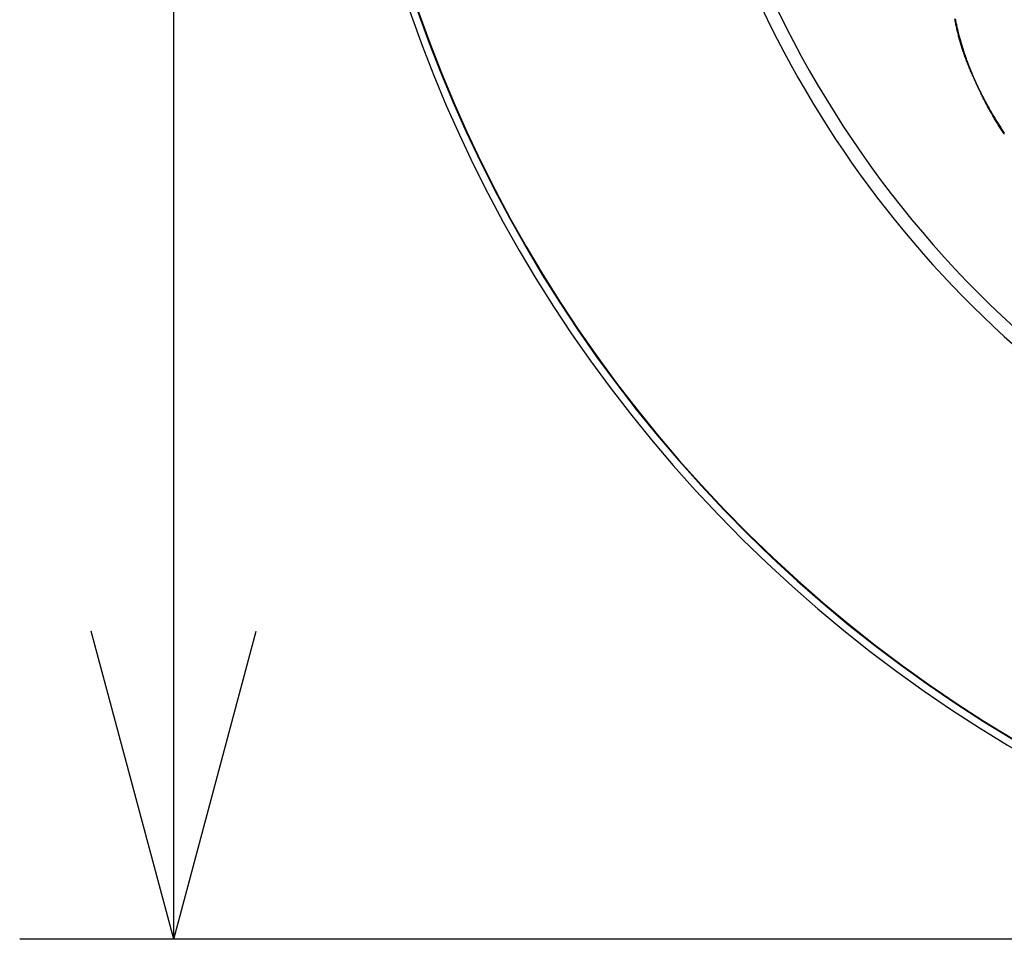
# Model space of a CAD drawing. Extents: x -900 to 900, y -1343 to 1332.
# Drawn here: x -510 to -446, y -540 to -480 of the extents above; entities that cross this region are included whole.
import ezdxf

# ---------------------------------------------------------------- set-up
doc = ezdxf.new("R2010")
doc.units = 0
doc.header["$LTSCALE"] = 50.8
doc.layers.add('DATA', color=7, linetype='CONTINUOUS')
doc.layers.add('DIMNSIONS', color=7, linetype='CONTINUOUS')

msp = doc.modelspace()

# ---------------------------------------------------------------- linework, layer by layer
at = {"layer": 'DATA', "color": 7, "linetype": 'CONTINUOUS', "flags": 128}
for points in [[(-446.064, -487.277), (-446.107, -487.212), (-446.149, -487.148), (-446.192, -487.084), (-446.234, -487.019), (-446.276, -486.954), (-446.317, -486.889), (-446.359, -486.825), (-446.4, -486.759), (-446.442, -486.694), (-446.482, -486.629), (-446.523, -486.564), (-446.564, -486.498), (-446.604, -486.432), (-446.644, -486.367), (-446.684, -486.301), (-446.724, -486.235), (-446.763, -486.169), (-446.803, -486.103), (-446.842, -486.036), (-446.881, -485.97), (-446.919, -485.903), (-446.958, -485.837), (-446.996, -485.77), (-447.034, -485.703), (-447.072, -485.636), (-447.109, -485.569), (-447.147, -485.502), (-447.184, -485.434), (-447.221, -485.367), (-447.258, -485.299), (-447.294, -485.231), (-447.331, -485.164), (-447.367, -485.096), (-447.403, -485.028), (-447.439, -484.96), (-447.474, -484.891), (-447.51, -484.823), (-447.545, -484.754), (-447.58, -484.686), (-447.614, -484.617), (-447.649, -484.548), (-447.683, -484.479), (-447.717, -484.41), (-447.751, -484.341), (-447.785, -484.272), (-447.819, -484.202), (-447.852, -484.133), (-447.885, -484.063), (-447.918, -483.993), (-447.95, -483.924), (-447.983, -483.854), (-448.015, -483.783), (-448.047, -483.713), (-448.079, -483.643), (-448.111, -483.572), (-448.142, -483.502), (-448.173, -483.431), (-448.204, -483.36), (-448.235, -483.29), (-448.266, -483.219), (-448.296, -483.147), (-448.326, -483.076), (-448.356, -483.005), (-448.386, -482.933), (-448.415, -482.862), (-448.444, -482.79), (-448.473, -482.718), (-448.501, -482.646), (-448.529, -482.575), (-448.557, -482.503), (-448.584, -482.43), (-448.611, -482.358), (-448.637, -482.286), (-448.663, -482.214), (-448.689, -482.141), (-448.714, -482.069), (-448.739, -481.996), (-448.763, -481.923), (-448.787, -481.85), (-448.811, -481.778), (-448.834, -481.705), (-448.857, -481.632), (-448.88, -481.558), (-448.902, -481.485), (-448.924, -481.412), (-448.945, -481.338), (-448.966, -481.265), (-448.987, -481.191), (-449.007, -481.118), (-449.027, -481.044), (-449.046, -480.97), (-449.065, -480.896), (-449.084, -480.822), (-449.102, -480.748), (-449.12, -480.674), (-449.138, -480.599), (-449.155, -480.525), (-449.172, -480.451), (-449.188, -480.376), (-449.204, -480.301), (-449.219, -480.227), (-449.235, -480.152), (-449.25, -480.077), (-449.264, -480.002), (-449.278, -479.927), (-449.292, -479.852)], [(-446.099, -487.314), (-446.141, -487.249), (-446.184, -487.185), (-446.225, -487.12), (-446.267, -487.055), (-446.308, -486.99), (-446.35, -486.925), (-446.391, -486.86), (-446.431, -486.795), (-446.472, -486.73), (-446.512, -486.664), (-446.552, -486.599), (-446.592, -486.533), (-446.632, -486.467), (-446.671, -486.401), (-446.71, -486.335), (-446.749, -486.269), (-446.788, -486.203), (-446.826, -486.137), (-446.864, -486.07), (-446.902, -486.003), (-446.94, -485.937), (-446.978, -485.87), (-447.015, -485.803), (-447.052, -485.736), (-447.089, -485.669), (-447.125, -485.601), (-447.162, -485.534), (-447.198, -485.466), (-447.234, -485.399), (-447.27, -485.331), (-447.305, -485.263), (-447.34, -485.195), (-447.375, -485.127), (-447.41, -485.059), (-447.445, -484.991), (-447.479, -484.922), (-447.513, -484.854), (-447.547, -484.785), (-447.581, -484.716), (-447.614, -484.647), (-447.647, -484.578), (-447.68, -484.509), (-447.713, -484.44), (-447.745, -484.37), (-447.778, -484.301), (-447.81, -484.231), (-447.841, -484.162), (-447.873, -484.092), (-447.904, -484.022), (-447.935, -483.952), (-447.966, -483.881), (-447.997, -483.811), (-448.027, -483.741), (-448.058, -483.67), (-448.088, -483.6), (-448.117, -483.529), (-448.147, -483.458), (-448.176, -483.387), (-448.205, -483.316), (-448.234, -483.245), (-448.262, -483.173), (-448.291, -483.102), (-448.319, -483.03), (-448.347, -482.959), (-448.375, -482.887), (-448.402, -482.815), (-448.429, -482.743), (-448.456, -482.671), (-448.482, -482.599), (-448.508, -482.527), (-448.534, -482.454), (-448.56, -482.382), (-448.585, -482.31), (-448.61, -482.237), (-448.635, -482.164), (-448.659, -482.092), (-448.683, -482.019), (-448.707, -481.946), (-448.731, -481.873), (-448.754, -481.8), (-448.777, -481.727), (-448.799, -481.654), (-448.822, -481.58), (-448.844, -481.507), (-448.865, -481.433), (-448.887, -481.36), (-448.908, -481.286), (-448.929, -481.213), (-448.949, -481.139), (-448.97, -481.065), (-448.99, -480.991), (-449.009, -480.917), (-449.029, -480.843), (-449.048, -480.768), (-449.067, -480.694), (-449.085, -480.62), (-449.103, -480.545), (-449.121, -480.471), (-449.139, -480.396), (-449.156, -480.321), (-449.173, -480.246), (-449.19, -480.171), (-449.206, -480.096), (-449.223, -480.021), (-449.238, -479.946), (-449.254, -479.871)], [(-446.081, -487.335), (-446.087, -487.328), (-446.093, -487.321), (-446.099, -487.314), (-446.099, -487.314)]]:
    msp.add_lwpolyline(points, dxfattribs=at)
at = {"layer": 'DATA', "color": 7, "linetype": 'CONTINUOUS'}
for radius, start, end in [(89.605, 140.03338, 39.96662), (89.123, 140.04159, 39.95841), (89.086, 140.05242, 39.94758), (68.342, 195.16344, 296.58746), (67.473, 202.18064, 231.30794)]:
    msp.add_arc((-400, -450), radius, start, end, dxfattribs=at)
at = {"layer": 'DIMNSIONS', "color": 7, "linetype": 'CONTINUOUS'}
for p, q in [((-500, -539.605), (-500, -368.428)), ((-500, -539.605), (-505.359, -519.606)), ((-500, -539.605), (-494.641, -519.606)), ((-412, -539.605), (-510, -539.605))]:
    msp.add_line(p, q, dxfattribs=at)

doc.saveas('drawing.dxf')
